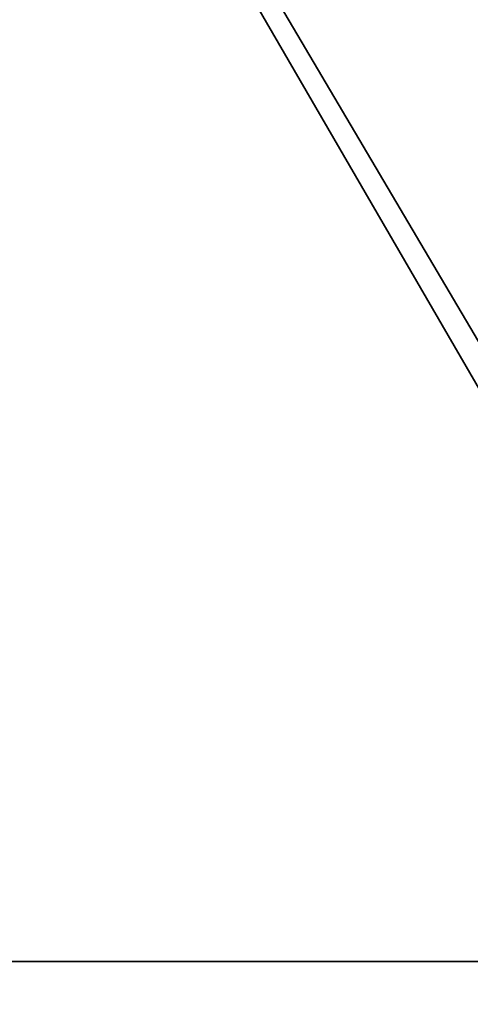
# Model space of a CAD drawing. Units: millimetres. Extents: x 0 to 49, y 0 to 242.
# Drawn here: x 2 to 2, y 91 to 92 of the extents above; entities that cross this region are included whole.
import ezdxf

# ---------------------------------------------------------------- set-up
doc = ezdxf.new("R2010")
doc.units = ezdxf.units.MM
doc.header["$LTSCALE"] = 52.148148
for name, color, linetype in [('188', 7, 'CONTINUOUS'), ('190', 7, 'CONTINUOUS'), ('4', 7, 'CONTINUOUS'), ('6', 7, 'CONTINUOUS')]:
    doc.layers.add(name, color=color, linetype=linetype)

msp = doc.modelspace()

# ---------------------------------------------------------------- linework, layer by layer
at = {"layer": '188', "linetype": 'Continuous'}
for points in [[(0, 96, 55), (0, 91, 55), (2.9, 96, 55), (0, 96, 55)], [(2.9, 96, 55), (0, 91, 55), (2.9, 95.86, 55), (2.9, 96, 55)], [(2.9, 95.86, 55), (0, 91, 55), (2.9, 91, 55), (2.9, 95.86, 55)], [(0, 91, 55), (0, 86, 55), (2.9, 91, 55), (0, 91, 55)], [(2.9, 91, 55), (0, 86, 55), (2.9, 90.855, 55), (2.9, 91, 55)]]:
    msp.add_3dface(points, dxfattribs=at)
at = {"layer": '190', "linetype": 'Continuous'}
for points in [[(0, 91, -55), (0, 96, -55), (2.9, 91, -55), (0, 91, -55)], [(2.9, 91, -55), (0, 96, -55), (2.9, 91.085, -55), (2.9, 91, -55)], [(2.9, 91.085, -55), (0, 96, -55), (2.9, 96, -55), (2.9, 91.085, -55)], [(0, 86, -55), (0, 91, -55), (2.9, 86, -55), (0, 86, -55)], [(2.9, 86, -55), (0, 91, -55), (2.9, 86.08, -55), (2.9, 86, -55)], [(2.9, 86.08, -55), (0, 91, -55), (2.9, 91, -55), (2.9, 86.08, -55)]]:
    msp.add_3dface(points, dxfattribs=at)
at = {"layer": '4', "linetype": 'Continuous'}
for points in [[(0, 96, 55), (0, 91, 55), (2.9, 96, 55), (0, 96, 55)], [(2.9, 96, 55), (0, 91, 55), (2.9, 95.86, 55), (2.9, 96, 55)], [(2.9, 95.86, 55), (0, 91, 55), (2.9, 91, 55), (2.9, 95.86, 55)], [(0, 91, 55), (0, 86, 55), (2.9, 91, 55), (0, 91, 55)], [(2.9, 91, 55), (0, 86, 55), (2.9, 90.855, 55), (2.9, 91, 55)]]:
    msp.add_3dface(points, dxfattribs=at)
at = {"layer": '6', "linetype": 'Continuous'}
for points in [[(0, 91, -55), (0, 96, -55), (2.9, 91, -55), (0, 91, -55)], [(2.9, 91, -55), (0, 96, -55), (2.9, 91.085, -55), (2.9, 91, -55)], [(2.9, 91.085, -55), (0, 96, -55), (2.9, 96, -55), (2.9, 91.085, -55)], [(0, 86, -55), (0, 91, -55), (2.9, 86, -55), (0, 86, -55)], [(2.9, 86, -55), (0, 91, -55), (2.9, 86.08, -55), (2.9, 86, -55)], [(2.9, 86.08, -55), (0, 91, -55), (2.9, 91, -55), (2.9, 86.08, -55)]]:
    msp.add_3dface(points, dxfattribs=at)

doc.saveas('drawing.dxf')
